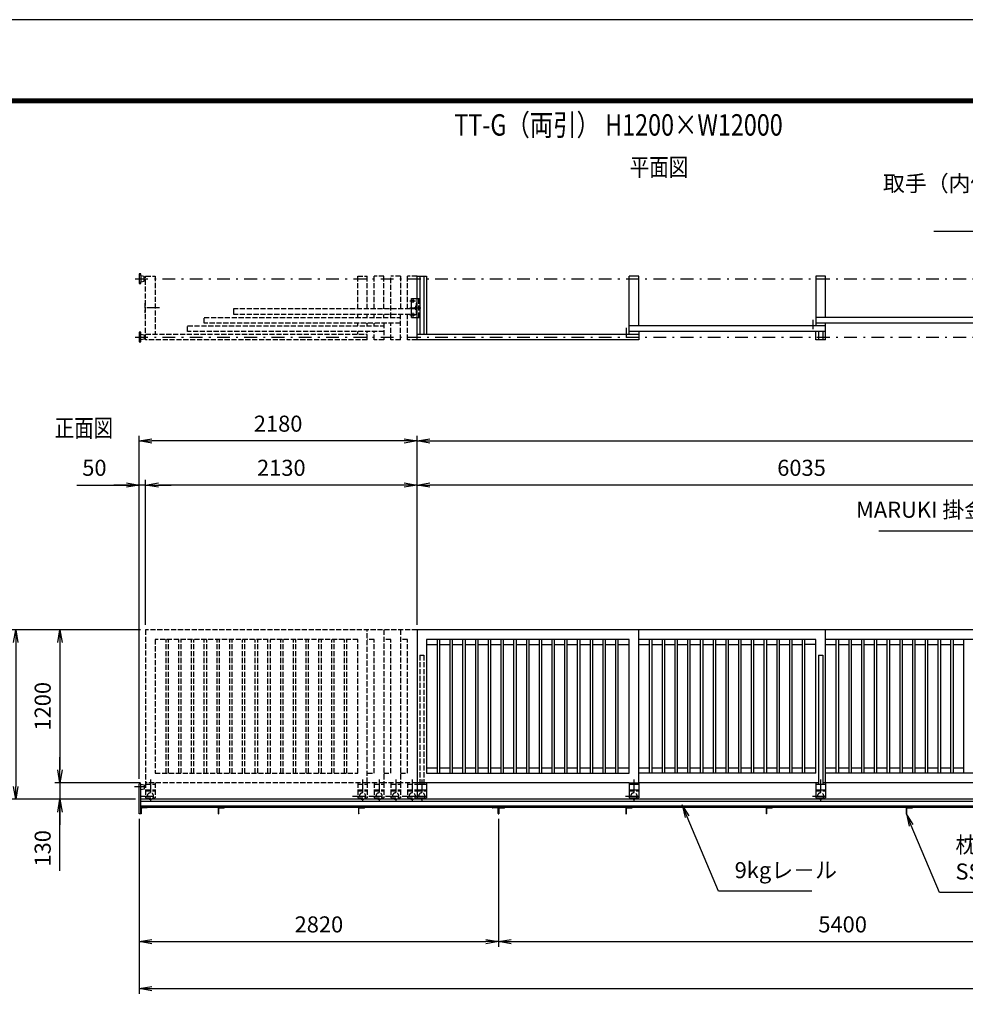
# Model space of a CAD drawing. Extents: x 0 to 23760, y 0 to 16800.
# Drawn here: x 3973 to 11394, y 9072 to 16800 of the extents above; entities that cross this region are included whole.
import ezdxf

# ---------------------------------------------------------------- set-up
doc = ezdxf.new("R2010")
doc.units = 0
doc.header["$LTSCALE"] = 20
doc.header["$MEASUREMENT"] = 0
doc.header["$PDMODE"] = 35
doc.linetypes.add('JIS_DASHDOT', pattern=[10.7, 5, -2.5, 0.7, -2.5])
doc.linetypes.add('PRFWELDING', pattern=[2.7, 2, -0.7])
doc.layers.get('0').update_dxf_attribs({"linetype": 'CONTINUOUS'})
doc.layers.get('DEFPOINTS').update_dxf_attribs({"linetype": 'CONTINUOUS'})
for name, color, linetype in [('01', 7, 'CONTINUOUS'), ('D-TTL', 2, 'CONTINUOUS'), ('外形線', 7, 'CONTINUOUS'), ('寸法線', 3, 'CONTINUOUS'), ('文字3', 254, 'CONTINUOUS'), ('軸線', 6, 'JIS_DASHDOT'), ('隠れ線', 4, 'PRFWELDING')]:
    doc.layers.add(name, color=color, linetype=linetype)
doc.layers.add('文字', color=254, linetype='CONTINUOUS', lineweight=25)
doc.styles.add('ACISOTS', font='simplex.shx', dxfattribs={"width": 0.8, "bigfont": 'bigfont.shx'})
doc.styles.get("Standard").update_dxf_attribs({"font": 'simplex.shx', "bigfont": 'bigfont.shx'})
doc.dimstyles.new('AM_ISO$0', dxfattribs={"dimtxt": 3.15, "dimasz": 2.5, "dimexe": 1, "dimexo": 1, "dimgap": 1.4, "dimtad": 1, "dimdsep": 46, "dimtxsty": 'ACISOTS', "dimblk": 'OPEN', "dimcen": 0, "dimclrd": 256, "dimclre": 256, "dimclrt": 254, "dimazin": 2, "dimtp": 0.1, "dimtm": 0.1, "dimtfac": 0.71, "dimtix": 1, "dimtmove": 1, "dimatfit": 3, "dimldrblk": 'OPEN', "dimfxl": 0, "dimlwd": -1, "dimlwe": -1, "dimarcsym": 0})

# ---------------------------------------------------------------- blocks, each defined once
blk = doc.blocks.new('_OPEN')
at = {"color": 0, "linetype": 'ByBlock'}
for p, q in [((-1, 0.167), (0, 0)), ((0, 0), (-1, -0.167)), ((0, 0), (-1, 0))]:
    blk.add_line(p, q, dxfattribs=at)
blk = doc.blocks.new('*D217')
at = {"layer": 'DEFPOINTS', "color": 0}
for p in [(7091.2, 13147.7), (7091.2, 12011.4), (13126.2, 12011.4)]:
    blk.add_point(p, dxfattribs=at)
at = {"layer": '寸法線'}
for p, q in [((7091.2, 12051.4), (7091.2, 13187.7)), ((13026.2, 13147.7), (7191.2, 13147.7)), ((13126.2, 12051.4), (13126.2, 13187.7))]:
    blk.add_line(p, q, dxfattribs=at)
at = {"layer": '寸法線', "xscale": 100, "yscale": 100, "zscale": 100, "rotation": 180}
blk.add_blockref('_OPEN', (7091.2, 13147.7), dxfattribs=at)
at = {"layer": '寸法線', "xscale": 100, "yscale": 100, "zscale": 100}
blk.add_blockref('_OPEN', (13126.2, 13147.7), dxfattribs=at)
at = {"layer": '寸法線', "color": 254, "insert": (10108.7, 13266.7), "char_height": 126, "attachment_point": 5, "style": 'ACISOTS'}
blk.add_mtext('6035', dxfattribs=at)
blk = doc.blocks.new('*D218')
at = {"layer": 'DEFPOINTS', "color": 0}
for p in [(4911.2, 13494), (7091.2, 12011.4), (4911.2, 10801.4)]:
    blk.add_point(p, dxfattribs=at)
at = {"layer": '寸法線'}
for p, q in [((4911.2, 10841.4), (4911.2, 13534)), ((7091.2, 12051.4), (7091.2, 13534)), ((6991.2, 13494), (5011.2, 13494))]:
    blk.add_line(p, q, dxfattribs=at)
at = {"layer": '寸法線', "xscale": 100, "yscale": 100, "zscale": 100, "rotation": 180}
blk.add_blockref('_OPEN', (4911.2, 13494), dxfattribs=at)
at = {"layer": '寸法線', "xscale": 100, "yscale": 100, "zscale": 100}
blk.add_blockref('_OPEN', (7091.2, 13494), dxfattribs=at)
at = {"layer": '寸法線', "color": 254, "insert": (6001.2, 13613), "char_height": 126, "attachment_point": 5, "style": 'ACISOTS'}
blk.add_mtext('2180', dxfattribs=at)
blk = doc.blocks.new('*D187')
at = {"layer": 'DEFPOINTS', "color": 0}
for p in [(19171.2, 13494), (7091.2, 12011.4), (19171.2, 12011.4)]:
    blk.add_point(p, dxfattribs=at)
at = {"layer": '寸法線'}
for p, q in [((7091.2, 12051.4), (7091.2, 13534)), ((19171.2, 12051.4), (19171.2, 13534)), ((7191.2, 13494), (19071.2, 13494))]:
    blk.add_line(p, q, dxfattribs=at)
at = {"layer": '寸法線', "xscale": 100, "yscale": 100, "zscale": 100, "rotation": 180}
blk.add_blockref('_OPEN', (7091.2, 13494), dxfattribs=at)
at = {"layer": '寸法線', "xscale": 100, "yscale": 100, "zscale": 100}
blk.add_blockref('_OPEN', (19171.2, 13494), dxfattribs=at)
at = {"layer": '寸法線', "color": 254, "insert": (13131.2, 13613), "char_height": 126, "attachment_point": 5, "style": 'ACISOTS'}
blk.add_mtext('12080', dxfattribs=at)
blk = doc.blocks.new('*D220')
at = {"layer": 'DEFPOINTS', "color": 0}
for p in [(4961.2, 10811.4), (4288.8, 10681.4), (4923.2, 10681.4)]:
    blk.add_point(p, dxfattribs=at)
at = {"layer": '寸法線'}
for p, q in [((4288.8, 10911.4), (4288.8, 11011.4)), ((4921.2, 10811.4), (4248.8, 10811.4)), ((4288.8, 10811.4), (4288.8, 10681.4)), ((4288.8, 10811.4), (4288.8, 10681.4)), ((4883.2, 10681.4), (4248.8, 10681.4)), ((4288.8, 10120.4), (4288.8, 10681.4)), ((4288.8, 10581.4), (4288.8, 10481.4))]:
    blk.add_line(p, q, dxfattribs=at)
at = {"layer": '寸法線', "xscale": 100, "yscale": 100, "zscale": 100}
for p, rotation in [((4288.8, 10811.4), 270), ((4288.8, 10681.4), 90)]:
    blk.add_blockref('_OPEN', p, dxfattribs=dict(at, rotation=rotation))
at = {"layer": '寸法線', "color": 254, "insert": (4169.8, 10296.4), "char_height": 126, "attachment_point": 5, "rotation": 90, "style": 'ACISOTS'}
blk.add_mtext('130', dxfattribs=at)
blk = doc.blocks.new('*D221')
at = {"layer": 'DEFPOINTS', "color": 0}
for p in [(4961.2, 12011.4), (4288.8, 10811.4), (4961.2, 10811.4)]:
    blk.add_point(p, dxfattribs=at)
at = {"layer": '寸法線'}
for p, q in [((4921.2, 12011.4), (4248.8, 12011.4)), ((4288.8, 11911.4), (4288.8, 10911.4)), ((4921.2, 10811.4), (4248.8, 10811.4))]:
    blk.add_line(p, q, dxfattribs=at)
at = {"layer": '寸法線', "xscale": 100, "yscale": 100, "zscale": 100}
for p, rotation in [((4288.8, 12011.4), 90), ((4288.8, 10811.4), 270)]:
    blk.add_blockref('_OPEN', p, dxfattribs=dict(at, rotation=rotation))
at = {"layer": '寸法線', "color": 254, "insert": (4169.8, 11411.4), "char_height": 126, "attachment_point": 5, "rotation": 90, "style": 'ACISOTS'}
blk.add_mtext('1200', dxfattribs=at)
blk = doc.blocks.new('*D188')
at = {"layer": 'DEFPOINTS', "color": 0}
for p in [(4961.2, 12011.4), (3942.1, 10681.4), (4923.2, 10681.4)]:
    blk.add_point(p, dxfattribs=at)
at = {"layer": '寸法線'}
for p, q in [((4921.2, 12011.4), (3902.1, 12011.4)), ((3942.1, 11911.4), (3942.1, 10781.4)), ((4883.2, 10681.4), (3902.1, 10681.4))]:
    blk.add_line(p, q, dxfattribs=at)
at = {"layer": '寸法線', "xscale": 100, "yscale": 100, "zscale": 100}
for p, rotation in [((3942.1, 12011.4), 90), ((3942.1, 10681.4), 270)]:
    blk.add_blockref('_OPEN', p, dxfattribs=dict(at, rotation=rotation))
at = {"layer": '寸法線', "color": 254, "insert": (3823.1, 11346.4), "char_height": 126, "attachment_point": 5, "rotation": 90, "style": 'ACISOTS'}
blk.add_mtext('1330', dxfattribs=at)
blk = doc.blocks.new('*D197')
at = {"layer": 'DEFPOINTS', "color": 0}
for p in [(7731.2, 10567.9), (13131.2, 10567.9), (13131.2, 9563.9)]:
    blk.add_point(p, dxfattribs=at)
at = {"layer": '寸法線'}
for p, q in [((7731.2, 10527.9), (7731.2, 9523.9)), ((13131.2, 10527.9), (13131.2, 9523.9)), ((7831.2, 9563.9), (13031.2, 9563.9))]:
    blk.add_line(p, q, dxfattribs=at)
at = {"layer": '寸法線', "xscale": 100, "yscale": 100, "zscale": 100, "rotation": 180}
blk.add_blockref('_OPEN', (7731.2, 9563.9), dxfattribs=at)
at = {"layer": '寸法線', "xscale": 100, "yscale": 100, "zscale": 100}
blk.add_blockref('_OPEN', (13131.2, 9563.9), dxfattribs=at)
at = {"layer": '寸法線', "color": 254, "insert": (10431.2, 9682.9), "char_height": 126, "attachment_point": 5, "style": 'ACISOTS'}
blk.add_mtext('5400', dxfattribs=at)
blk = doc.blocks.new('*D198')
at = {"layer": 'DEFPOINTS', "color": 0}
for p in [(4911.2, 10567.9), (7731.2, 10567.9), (7731.2, 9563.9)]:
    blk.add_point(p, dxfattribs=at)
at = {"layer": '寸法線'}
for p, q in [((4911.2, 10527.9), (4911.2, 9523.9)), ((7731.2, 10527.9), (7731.2, 9523.9)), ((5011.2, 9563.9), (7631.2, 9563.9))]:
    blk.add_line(p, q, dxfattribs=at)
at = {"layer": '寸法線', "xscale": 100, "yscale": 100, "zscale": 100, "rotation": 180}
blk.add_blockref('_OPEN', (4911.2, 9563.9), dxfattribs=at)
at = {"layer": '寸法線', "xscale": 100, "yscale": 100, "zscale": 100}
blk.add_blockref('_OPEN', (7731.2, 9563.9), dxfattribs=at)
at = {"layer": '寸法線', "color": 254, "insert": (6321.2, 9682.9), "char_height": 126, "attachment_point": 5, "style": 'ACISOTS'}
blk.add_mtext('2820', dxfattribs=at)
blk = doc.blocks.new('*D199')
at = {"layer": 'DEFPOINTS', "color": 0}
for p in [(4961.2, 13147.7), (4961.2, 12011.4), (7091.2, 12011.4)]:
    blk.add_point(p, dxfattribs=at)
at = {"layer": '寸法線'}
for p, q in [((4961.2, 12051.4), (4961.2, 13187.7)), ((6991.2, 13147.7), (5061.2, 13147.7)), ((7091.2, 12051.4), (7091.2, 13187.7))]:
    blk.add_line(p, q, dxfattribs=at)
at = {"layer": '寸法線', "xscale": 100, "yscale": 100, "zscale": 100, "rotation": 180}
blk.add_blockref('_OPEN', (4961.2, 13147.7), dxfattribs=at)
at = {"layer": '寸法線', "xscale": 100, "yscale": 100, "zscale": 100}
blk.add_blockref('_OPEN', (7091.2, 13147.7), dxfattribs=at)
at = {"layer": '寸法線', "color": 254, "insert": (6026.2, 13266.7), "char_height": 126, "attachment_point": 5, "style": 'ACISOTS'}
blk.add_mtext('2130', dxfattribs=at)
blk = doc.blocks.new('*D181')
at = {"layer": 'DEFPOINTS', "color": 0}
for p in [(4911.2, 13147.7), (4961.2, 12011.4), (4911.2, 10801.4)]:
    blk.add_point(p, dxfattribs=at)
at = {"layer": '寸法線'}
for p, q in [((4421.8, 13147.7), (4911.2, 13147.7)), ((4811.2, 13147.7), (4711.2, 13147.7)), ((4911.2, 10841.4), (4911.2, 13187.7)), ((4961.2, 13147.7), (4911.2, 13147.7)), ((4961.2, 13147.7), (4911.2, 13147.7)), ((4961.2, 12051.4), (4961.2, 13187.7)), ((5061.2, 13147.7), (5161.2, 13147.7))]:
    blk.add_line(p, q, dxfattribs=at)
at = {"layer": '寸法線', "xscale": 100, "yscale": 100, "zscale": 100}
blk.add_blockref('_OPEN', (4911.2, 13147.7), dxfattribs=at)
at = {"layer": '寸法線', "xscale": 100, "yscale": 100, "zscale": 100, "rotation": 180}
blk.add_blockref('_OPEN', (4961.2, 13147.7), dxfattribs=at)
at = {"layer": '寸法線', "color": 254, "insert": (4559.4, 13266.7), "char_height": 126, "attachment_point": 5, "style": 'ACISOTS'}
blk.add_mtext('50', dxfattribs=at)
blk = doc.blocks.new('*D185')
at = {"layer": 'DEFPOINTS', "color": 0}
for p in [(4911.2, 10567.9), (21351.2, 10567.9), (21351.2, 9195.3)]:
    blk.add_point(p, dxfattribs=at)
at = {"layer": '寸法線'}
for p, q in [((4911.2, 10527.9), (4911.2, 9155.3)), ((21351.2, 10527.9), (21351.2, 9155.3)), ((5011.2, 9195.3), (21251.2, 9195.3))]:
    blk.add_line(p, q, dxfattribs=at)
at = {"layer": '寸法線', "xscale": 100, "yscale": 100, "zscale": 100, "rotation": 180}
blk.add_blockref('_OPEN', (4911.2, 9195.3), dxfattribs=at)
at = {"layer": '寸法線', "xscale": 100, "yscale": 100, "zscale": 100}
blk.add_blockref('_OPEN', (21351.2, 9195.3), dxfattribs=at)
at = {"layer": '寸法線', "color": 254, "insert": (13131.2, 9314.3), "char_height": 126, "attachment_point": 5, "style": 'ACISOTS'}
blk.add_mtext('16440', dxfattribs=at)
blk = doc.blocks.new('*S158')
at = {"layer": '寸法線'}
for p, q in [((520501.6, -510715.4), (522447.7, -510715.4)), ((522447.7, -510715.4), (522876.7, -511566.5))]:
    blk.add_line(p, q, dxfattribs=at)
at = {"layer": '寸法線', "linetype": 'Continuous'}
for p, q in [((522861.8, -511574), (522921.7, -511655.8)), ((522876.7, -511566.5), (522921.7, -511655.8)), ((522921.7, -511655.8), (522891.6, -511559))]:
    blk.add_line(p, q, dxfattribs=at)
at = {"layer": '寸法線', "color": 254, "insert": (522321.7, -510652.4), "char_height": 126, "attachment_point": 9, "style": 'ACISOTS'}
blk.add_mtext('MARUKI 掛金 120 SUS304', dxfattribs=at)
blk = doc.blocks.new('*S159')
at = {"layer": '寸法線'}
for p, q in [((520932.5, -508364.4), (522563.8, -508364.4)), ((522563.8, -508364.4), (522828.7, -508864.1))]:
    blk.add_line(p, q, dxfattribs=at)
at = {"layer": '寸法線', "linetype": 'Continuous'}
for p, q in [((522813.9, -508871.9), (522875.5, -508952.5)), ((522828.7, -508864.1), (522875.5, -508952.5)), ((522875.5, -508952.5), (522843.4, -508856.3))]:
    blk.add_line(p, q, dxfattribs=at)
at = {"layer": '寸法線', "color": 254, "insert": (522437.8, -508301.4), "char_height": 126, "attachment_point": 9, "style": 'ACISOTS'}
blk.add_mtext('取手（内側）φ25×300L\\PSUS304 ＃400', dxfattribs=at)
blk = doc.blocks.new('*S164')
at = {"layer": '寸法線', "linetype": 'Continuous'}
for p, q in [((518997.9, -512959.6), (518959.1, -512867.4)), ((519013.3, -512953.1), (518959.1, -512867.4)), ((518959.1, -512867.4), (518982.5, -512966.1))]:
    blk.add_line(p, q, dxfattribs=at)
at = {"layer": '寸法線'}
for p, q in [((519243.9, -513544.1), (518997.9, -512959.6)), ((519974.7, -513544.1), (519243.9, -513544.1))]:
    blk.add_line(p, q, dxfattribs=at)
at = {"layer": '寸法線', "color": 254, "insert": (519369.9, -513481.1), "char_height": 126, "attachment_point": 7, "style": 'ACISOTS'}
blk.add_mtext('9kgレ－ル', dxfattribs=at)
blk = doc.blocks.new('*S165')
at = {"layer": '寸法線', "linetype": 'Continuous'}
for p, q in [((520755.8, -513028.3), (520717.2, -512936)), ((520771.2, -513021.8), (520717.2, -512936)), ((520717.2, -512936), (520740.5, -513034.7))]:
    blk.add_line(p, q, dxfattribs=at)
at = {"layer": '寸法線'}
for p, q in [((520976.7, -513555), (520755.8, -513028.3)), ((522614.7, -513555), (520976.7, -513555))]:
    blk.add_line(p, q, dxfattribs=at)
at = {"layer": '寸法線', "color": 254, "insert": (521102.7, -513492), "char_height": 126, "attachment_point": 7, "style": 'ACISOTS'}
blk.add_mtext('枕木 ＠1100\\PSS400 L-50×50×t4', dxfattribs=at)

msp = doc.modelspace()

# ---------------------------------------------------------------- linework, layer by layer
at = {"layer": '01'}
for p, q in [((4911.235, 14804.056), (4911.235, 14729.056)), ((4923.235, 14804.056), (4911.235, 14804.056)), ((4923.235, 14791.556), (4923.235, 14804.056)), ((4923.235, 14791.556), (4923.235, 14741.556)), ((4950.235, 14784.556), (4923.235, 14789.556)), ((4950.235, 14748.556), (4950.235, 14784.556)), ((4911.235, 14729.056), (4923.235, 14729.056)), ((4923.235, 14743.556), (4950.235, 14748.556)), ((4923.235, 14729.056), (4923.235, 14741.556)), ((4923.235, 14347.056), (4911.235, 14347.056)), ((4911.235, 14347.056), (4911.235, 14272.056)), ((4923.235, 14334.556), (4923.235, 14347.056)), ((4923.235, 14284.556), (4923.235, 14334.556)), ((4923.235, 14332.556), (4950.235, 14327.556)), ((4950.235, 14327.556), (4950.235, 14291.556)), ((4911.235, 14272.056), (4923.235, 14272.056)), ((4950.235, 14291.556), (4923.235, 14286.556)), ((4923.235, 14272.056), (4923.235, 14284.556))]:
    msp.add_line(p, q, dxfattribs=at)
at = {"layer": '01', "color": 7, "linetype": 'Continuous'}
for p, q in [((10221.236, 14288.056), (10221.236, 14353.056)), ((7091.235, 10811.394), (7091.235, 10691.394)), ((7091.235, 10799.394), (7166.236, 10799.394)), ((7091.235, 10754.393), (7166.236, 10754.393)), ((7166.236, 10811.394), (7166.236, 10691.394)), ((8756.235, 10811.394), (8756.235, 10691.394)), ((8756.235, 10811.394), (8831.235, 10811.394)), ((8756.235, 10799.394), (8831.235, 10799.394)), ((8756.235, 10754.393), (8831.235, 10754.393)), ((8831.235, 10811.394), (8831.235, 10691.394)), ((10221.236, 10811.394), (10221.236, 10691.394)), ((10221.236, 10799.394), (10296.235, 10799.394)), ((10221.236, 10754.393), (10296.235, 10754.393)), ((10296.235, 10811.394), (10274.735, 10811.394)), ((10296.235, 10811.394), (10296.235, 10691.394)), ((7091.235, 10691.394), (7166.236, 10691.394)), ((8756.235, 10691.394), (8831.235, 10691.394)), ((10221.236, 10691.394), (10296.235, 10691.394))]:
    msp.add_line(p, q, dxfattribs=at)
for centre in [(7128.736, 10706.394), (8793.735, 10706.394), (10258.736, 10706.394)]:
    msp.add_arc(centre, 25, 216.8699, 323.1301, dxfattribs=at)
at = {"layer": 'D-TTL', "color": 7}
for points in [[(0, 0), (23760, 0), (23760, 16800), (0, 16800)], [(763.714, 16179.429), (22996.286, 16179.429), (22996.286, 622.286), (763.714, 622.286)], [(770.786, 16172.357), (22989.214, 16172.357), (22989.214, 629.357), (770.786, 629.357)], [(777.857, 16165.286), (22982.143, 16165.286), (22982.143, 636.429), (777.857, 636.429)], [(784.929, 16158.214), (22975.071, 16158.214), (22975.071, 643.5), (784.929, 643.5)], [(792, 16151.143), (22968, 16151.143), (22968, 650.571), (792, 650.571)]]:
    msp.add_lwpolyline(points, close=True, dxfattribs=at)
at = {"layer": '外形線'}
for p, q in [((7091.233, 14288.056), (7091.233, 14788.056)), ((7112.733, 14788.056), (7112.733, 14333.056)), ((8756.235, 14333.056), (8756.235, 14788.056)), ((8831.235, 14788.056), (8756.235, 14788.056)), ((8831.235, 14398.056), (8831.235, 14788.056)), ((10296.235, 14788.056), (10221.236, 14788.056)), ((10221.236, 14788.056), (10221.236, 14398.056)), ((10296.235, 14463.056), (10296.235, 14788.056)), ((7047.233, 14613.056), (7091.233, 14613.056)), ((7047.233, 14463.056), (7047.233, 14613.056)), ((7091.233, 14575.556), (7085.233, 14575.556)), ((7085.233, 14575.556), (7085.233, 14500.556)), ((7047.233, 14463.056), (7091.233, 14463.056)), ((7085.233, 14500.556), (7091.233, 14500.556)), ((11761.236, 14463.056), (10221.236, 14463.056)), ((10296.235, 14398.056), (8756.235, 14398.056)), ((11761.236, 14418.056), (10221.236, 14418.056)), ((10296.235, 14288.056), (10296.235, 14418.056)), ((10296.235, 14353.056), (8756.235, 14353.056)), ((8831.235, 14353.056), (8831.235, 14288.056)), ((10242.735, 14353.056), (10242.735, 14288.056)), ((10274.735, 14353.056), (10274.735, 14288.056)), ((10296.235, 14288.056), (10221.236, 14288.056)), ((8831.235, 12011.394), (7091.235, 12011.394)), ((7091.235, 12011.394), (7091.235, 10811.394)), ((10296.235, 12011.394), (8831.235, 12011.394)), ((8831.235, 10811.394), (8831.235, 12011.394)), ((13126.236, 12011.394), (10296.235, 12011.394)), ((10296.235, 10811.394), (10296.235, 12011.394)), ((8756.235, 11936.395), (7166.236, 11936.395)), ((7166.236, 11936.395), (7166.236, 10886.393)), ((7251.734, 10886.393), (7251.734, 11936.395)), ((7270.734, 10886.393), (7270.734, 11936.395)), ((7351.734, 10886.393), (7351.734, 11936.395)), ((7370.734, 10886.393), (7370.734, 11936.395)), ((7451.734, 10886.393), (7451.734, 11936.395)), ((7470.734, 10886.393), (7470.734, 11936.395)), ((7551.734, 10886.393), (7551.734, 11936.395)), ((7570.734, 10886.393), (7570.734, 11936.395)), ((7651.734, 10886.393), (7651.734, 11936.395)), ((7670.734, 10886.393), (7670.734, 11936.395)), ((7751.734, 10886.393), (7751.734, 11936.395)), ((7770.734, 10886.393), (7770.734, 11936.395)), ((7851.734, 10886.393), (7851.734, 11936.395)), ((7870.734, 10886.393), (7870.734, 11936.395)), ((7951.734, 10886.393), (7951.734, 11936.395)), ((7970.734, 10886.393), (7970.734, 11936.395)), ((8051.734, 10886.393), (8051.734, 11936.395)), ((8070.734, 10886.393), (8070.734, 11936.395)), ((8151.734, 10886.393), (8151.734, 11936.395)), ((8170.734, 10886.393), (8170.734, 11936.395)), ((8251.734, 10886.393), (8251.734, 11936.395)), ((8270.734, 10886.393), (8270.734, 11936.395)), ((8351.734, 10886.393), (8351.734, 11936.395)), ((8370.734, 10886.393), (8370.734, 11936.395)), ((8451.734, 10886.393), (8451.734, 11936.395)), ((8470.734, 10886.393), (8470.734, 11936.395)), ((8551.734, 10886.393), (8551.734, 11936.395)), ((8570.734, 10886.393), (8570.734, 11936.395)), ((8651.734, 10886.393), (8651.734, 11936.395)), ((8670.734, 10886.393), (8670.734, 11936.395)), ((8756.235, 10886.393), (8756.235, 11936.395)), ((10221.236, 11936.395), (8831.235, 11936.395)), ((8916.736, 10886.393), (8916.736, 11936.395)), ((8935.736, 10886.393), (8935.736, 11936.395)), ((9016.736, 10886.393), (9016.736, 11936.395)), ((9035.736, 10886.393), (9035.736, 11936.395)), ((9116.736, 10886.393), (9116.736, 11936.395)), ((9135.736, 10886.393), (9135.736, 11936.395)), ((9216.736, 10886.393), (9216.736, 11936.395)), ((9235.736, 10886.393), (9235.736, 11936.395)), ((9316.736, 10886.393), (9316.736, 11936.395)), ((9335.736, 10886.393), (9335.736, 11936.395)), ((9416.736, 10886.393), (9416.736, 11936.395)), ((9435.736, 10886.393), (9435.736, 11936.395)), ((9516.736, 10886.393), (9516.736, 11936.395)), ((9535.736, 10886.393), (9535.736, 11936.395)), ((9616.736, 10886.393), (9616.736, 11936.395)), ((9635.736, 10886.393), (9635.736, 11936.395)), ((9716.736, 10886.393), (9716.736, 11936.395)), ((9735.736, 10886.393), (9735.736, 11936.395)), ((9816.736, 10886.393), (9816.736, 11936.395)), ((9835.736, 10886.393), (9835.736, 11936.395)), ((9916.736, 10886.393), (9916.736, 11936.395)), ((9935.736, 10886.393), (9935.736, 11936.395)), ((10016.736, 10886.393), (10016.736, 11936.395)), ((10035.736, 10886.393), (10035.736, 11936.395)), ((10116.736, 10886.393), (10116.736, 11936.395)), ((10135.736, 10886.393), (10135.736, 11936.395)), ((10221.236, 10886.393), (10221.236, 11936.395)), ((11686.236, 11936.395), (10296.235, 11936.395)), ((10381.736, 10886.393), (10381.736, 11936.395)), ((10400.736, 10886.393), (10400.736, 11936.395)), ((10481.736, 10886.393), (10481.736, 11936.395)), ((10500.736, 10886.393), (10500.736, 11936.395)), ((10581.736, 10886.393), (10581.736, 11936.395)), ((10600.736, 10886.393), (10600.736, 11936.395)), ((10681.736, 10886.393), (10681.736, 11936.395)), ((10700.736, 10886.393), (10700.736, 11936.395)), ((10781.736, 10886.393), (10781.736, 11936.395)), ((10800.736, 10886.393), (10800.736, 11936.395)), ((10881.736, 10886.393), (10881.736, 11936.395)), ((10900.736, 10886.393), (10900.736, 11936.395)), ((10981.736, 10886.393), (10981.736, 11936.395)), ((11000.736, 10886.393), (11000.736, 11936.395)), ((11081.736, 10886.393), (11081.736, 11936.395)), ((11100.736, 10886.393), (11100.736, 11936.395)), ((11181.736, 10886.393), (11181.736, 11936.395)), ((11200.736, 10886.393), (11200.736, 11936.395)), ((11281.736, 10886.393), (11281.736, 11936.395)), ((11300.736, 10886.393), (11300.736, 11936.395)), ((11381.736, 10886.393), (11381.736, 11936.395)), ((7166.236, 11896.395), (7251.734, 11896.395)), ((7270.734, 11896.395), (7351.734, 11896.395)), ((7370.734, 11896.395), (7451.734, 11896.395)), ((7470.734, 11896.395), (7551.734, 11896.395)), ((7570.734, 11896.395), (7651.734, 11896.395)), ((7670.734, 11896.395), (7751.734, 11896.395)), ((7770.734, 11896.395), (7851.734, 11896.395)), ((7870.734, 11896.395), (7951.734, 11896.395)), ((7970.734, 11896.395), (8051.734, 11896.395)), ((8070.734, 11896.395), (8151.734, 11896.395)), ((8170.734, 11896.395), (8251.734, 11896.395)), ((8270.734, 11896.395), (8351.734, 11896.395)), ((8370.734, 11896.395), (8451.734, 11896.395)), ((8470.734, 11896.395), (8551.734, 11896.395)), ((8570.734, 11896.395), (8651.734, 11896.395)), ((8670.734, 11896.395), (8756.235, 11896.395)), ((8831.235, 11896.395), (8916.736, 11896.395)), ((8935.736, 11896.395), (9016.736, 11896.395)), ((9035.736, 11896.395), (9116.736, 11896.395)), ((9135.736, 11896.395), (9216.736, 11896.395)), ((9235.736, 11896.395), (9316.736, 11896.395)), ((9335.736, 11896.395), (9416.736, 11896.395)), ((9435.736, 11896.395), (9516.736, 11896.395)), ((9535.736, 11896.395), (9616.736, 11896.395)), ((9635.736, 11896.395), (9716.736, 11896.395)), ((9735.736, 11896.395), (9816.736, 11896.395)), ((9835.736, 11896.395), (9916.736, 11896.395)), ((9935.736, 11896.395), (10016.736, 11896.395)), ((10035.736, 11896.395), (10116.736, 11896.395)), ((10221.236, 11896.395), (10135.736, 11896.395)), ((10296.235, 11896.395), (10381.736, 11896.395)), ((10400.736, 11896.395), (10481.736, 11896.395)), ((10500.736, 11896.395), (10581.736, 11896.395)), ((10600.736, 11896.395), (10681.736, 11896.395)), ((10700.736, 11896.395), (10781.736, 11896.395)), ((10800.736, 11896.395), (10881.736, 11896.395)), ((10900.736, 11896.395), (10981.736, 11896.395)), ((11000.736, 11896.395), (11081.736, 11896.395)), ((11100.736, 11896.395), (11181.736, 11896.395)), ((11200.736, 11896.395), (11281.736, 11896.395)), ((11300.736, 11896.395), (11381.736, 11896.395)), ((10242.735, 11811.395), (10242.735, 10799.394)), ((10242.735, 11811.395), (10274.735, 11811.395)), ((10274.735, 11811.395), (10274.735, 10799.394)), ((7251.734, 10926.393), (7166.236, 10926.393)), ((7351.734, 10926.393), (7270.734, 10926.393)), ((7451.734, 10926.393), (7370.734, 10926.393)), ((7551.734, 10926.393), (7470.734, 10926.393)), ((7651.734, 10926.393), (7570.734, 10926.393)), ((7751.734, 10926.393), (7670.734, 10926.393)), ((7851.734, 10926.393), (7770.734, 10926.393)), ((7951.734, 10926.393), (7870.734, 10926.393)), ((8051.734, 10926.393), (7970.734, 10926.393)), ((8151.734, 10926.393), (8070.734, 10926.393)), ((8251.734, 10926.393), (8170.734, 10926.393)), ((8351.734, 10926.393), (8270.734, 10926.393)), ((8451.734, 10926.393), (8370.734, 10926.393)), ((8551.734, 10926.393), (8470.734, 10926.393)), ((8651.734, 10926.393), (8570.734, 10926.393)), ((8756.235, 10926.393), (8670.734, 10926.393)), ((8916.736, 10926.393), (8831.235, 10926.393)), ((9016.736, 10926.393), (8935.736, 10926.393)), ((9116.736, 10926.393), (9035.736, 10926.393)), ((9216.736, 10926.393), (9135.736, 10926.393)), ((9316.736, 10926.393), (9235.736, 10926.393)), ((9416.736, 10926.393), (9335.736, 10926.393)), ((9516.736, 10926.393), (9435.736, 10926.393)), ((9616.736, 10926.393), (9535.736, 10926.393)), ((9716.736, 10926.393), (9635.736, 10926.393)), ((9816.736, 10926.393), (9735.736, 10926.393)), ((9916.736, 10926.393), (9835.736, 10926.393)), ((10016.736, 10926.393), (9935.736, 10926.393)), ((10116.736, 10926.393), (10035.736, 10926.393)), ((10221.236, 10926.393), (10135.736, 10926.393)), ((10381.736, 10926.393), (10296.235, 10926.393)), ((10481.736, 10926.393), (10400.736, 10926.393)), ((10581.736, 10926.393), (10500.736, 10926.393)), ((10681.736, 10926.393), (10600.736, 10926.393)), ((10781.736, 10926.393), (10700.736, 10926.393)), ((10881.736, 10926.393), (10800.736, 10926.393)), ((10981.736, 10926.393), (10900.736, 10926.393)), ((11081.736, 10926.393), (11000.736, 10926.393)), ((11181.736, 10926.393), (11100.736, 10926.393)), ((11281.736, 10926.393), (11200.736, 10926.393)), ((11381.736, 10926.393), (11300.736, 10926.393)), ((7166.236, 10886.393), (8756.235, 10886.393)), ((10221.236, 10886.393), (8831.235, 10886.393)), ((11686.236, 10886.393), (10296.235, 10886.393)), ((4911.237, 10567.894), (4911.237, 10801.394)), ((4923.237, 10801.394), (4911.237, 10801.394)), ((4923.237, 10567.894), (4923.237, 10801.394)), ((4923.237, 10800.894), (4950.237, 10795.894)), ((4950.237, 10760.894), (4923.237, 10755.894)), ((4950.237, 10795.894), (4950.237, 10760.894)), ((8756.235, 10811.394), (7091.235, 10811.394)), ((10242.735, 10811.394), (8831.235, 10811.394)), ((11707.736, 10811.394), (10296.235, 10811.394)), ((13131.236, 10681.394), (4923.237, 10681.394)), ((13131.236, 10663.894), (4923.237, 10663.894)), ((13131.236, 10628.194), (4923.237, 10628.194)), ((13131.236, 10617.894), (4923.237, 10617.894)), ((4923.237, 10567.894), (4923.237, 10617.894)), ((4923.237, 10617.894), (4973.237, 10617.894)), ((4927.237, 10607.394), (4927.237, 10570.894)), ((4970.237, 10613.894), (4933.737, 10613.894)), ((4973.237, 10617.894), (4973.237, 10616.894)), ((5576.238, 10617.894), (5526.238, 10617.894)), ((5531.238, 10617.894), (5531.238, 10567.894)), ((5535.238, 10570.894), (5535.238, 10607.394)), ((5541.738, 10613.894), (5578.238, 10613.894)), ((5581.238, 10616.894), (5581.238, 10617.894)), ((6676.238, 10617.894), (6626.238, 10617.894)), ((6631.238, 10617.894), (6631.238, 10567.894)), ((6635.238, 10570.894), (6635.238, 10607.394)), ((6641.738, 10613.894), (6678.238, 10613.894)), ((6681.238, 10616.894), (6681.238, 10617.894)), ((7681.236, 10616.894), (7681.236, 10617.894)), ((7720.736, 10613.894), (7684.236, 10613.894)), ((7727.236, 10570.894), (7727.236, 10607.394)), ((7731.236, 10617.894), (7731.236, 10567.894)), ((7735.236, 10570.894), (7735.236, 10607.394)), ((7741.736, 10613.894), (7778.236, 10613.894)), ((7781.236, 10616.894), (7781.236, 10617.894)), ((8731.236, 10617.894), (8731.236, 10567.894)), ((8735.236, 10570.894), (8735.236, 10607.394)), ((8741.736, 10613.894), (8778.236, 10613.894)), ((8781.236, 10616.894), (8781.236, 10617.894)), ((9831.236, 10617.894), (9831.236, 10567.894)), ((9835.236, 10570.894), (9835.236, 10607.394)), ((9841.736, 10613.894), (9878.236, 10613.894)), ((9881.236, 10616.894), (9881.236, 10617.894)), ((10931.236, 10617.894), (10931.236, 10567.894)), ((10935.236, 10570.894), (10935.236, 10607.394)), ((10941.736, 10613.894), (10978.236, 10613.894)), ((10981.236, 10616.894), (10981.236, 10617.894)), ((4923.237, 10567.894), (4911.237, 10567.894)), ((4924.237, 10567.894), (4923.237, 10567.894)), ((5531.238, 10567.894), (5532.238, 10567.894)), ((6631.238, 10567.894), (6632.238, 10567.894)), ((7731.236, 10567.894), (7730.236, 10567.894)), ((7731.236, 10567.894), (7732.236, 10567.894)), ((8731.236, 10567.894), (8732.236, 10567.894)), ((9831.236, 10567.894), (9832.236, 10567.894)), ((10931.236, 10567.894), (10932.236, 10567.894))]:
    msp.add_line(p, q, dxfattribs=at)
at = {"layer": '外形線', "linetype": 'Continuous'}
for p, q in [((7091.233, 14788.056), (7166.234, 14788.056)), ((7144.733, 14788.056), (7144.733, 14333.056)), ((7166.234, 14788.056), (7166.234, 14333.056)), ((7091.233, 14333.056), (8831.235, 14333.056)), ((8831.235, 14288.056), (7091.233, 14288.056))]:
    msp.add_line(p, q, dxfattribs=at)
at = {"layer": '外形線'}
for centre in [(7062.233, 14593.056), (7082.233, 14538.056), (7062.233, 14483.056)]:
    msp.add_circle(centre, 6.5, dxfattribs=at)
at = {"layer": '外形線', "extrusion": (0, 0, -1)}
for centre, major_axis, start_param, end_param in [((4933.737, 10607.394), (4.596, 4.596), 3.92699082, 5.49778714), ((4970.237, 10616.894), (2.121, 2.121), 0.78539816, 2.35619449), ((5541.738, 10607.394), (4.596, 4.596), 3.92699082, 5.49778714), ((5578.238, 10616.894), (-2.121, 2.121), 2.35619449, 3.92699082), ((6641.738, 10607.394), (4.596, 4.596), 3.92699082, 5.49778714), ((6678.238, 10616.894), (-2.121, 2.121), 2.35619449, 3.92699082), ((7741.736, 10607.394), (4.596, 4.596), 3.92699082, 5.49778714), ((7778.236, 10616.894), (-2.121, 2.121), 2.35619449, 3.92699082), ((8741.736, 10607.394), (4.596, 4.596), 3.92699082, 5.49778714), ((8778.236, 10616.894), (-2.121, 2.121), 2.35619449, 3.92699082), ((9841.736, 10607.394), (4.596, 4.596), 3.92699082, 5.49778714), ((9878.236, 10616.894), (-2.121, 2.121), 2.35619449, 3.92699082), ((10941.736, 10607.394), (4.596, 4.596), 3.92699082, 5.49778714), ((10978.236, 10616.894), (-2.121, 2.121), 2.35619449, 3.92699082), ((4924.237, 10570.894), (2.121, 2.121), 0.78539816, 2.35619449), ((5532.238, 10570.894), (-2.121, 2.121), 2.35619449, 3.92699082), ((6632.238, 10570.894), (-2.121, 2.121), 2.35619449, 3.92699082), ((7732.236, 10570.894), (-2.121, 2.121), 2.35619449, 3.92699082), ((8732.236, 10570.894), (-2.121, 2.121), 2.35619449, 3.92699082), ((9832.236, 10570.894), (-2.121, 2.121), 2.35619449, 3.92699082), ((10932.236, 10570.894), (-2.121, 2.121), 2.35619449, 3.92699082)]:
    msp.add_ellipse(centre, major_axis=major_axis, ratio=1, start_param=start_param, end_param=end_param, dxfattribs=at)
at = {"layer": '外形線'}
for centre, major_axis, start_param, end_param in [((7684.236, 10616.894), (2.121, 2.121), 2.35619449, 3.92699082), ((7720.736, 10607.394), (-4.596, 4.596), 3.92699082, 5.49778714), ((7730.236, 10570.894), (2.121, 2.121), 2.35619449, 3.92699082)]:
    msp.add_ellipse(centre, major_axis=major_axis, ratio=1, start_param=start_param, end_param=end_param, dxfattribs=at)
at = {"layer": '軸線'}
for p, q in [((4879.974, 14766.556), (13126.236, 14766.556)), ((7062.233, 14577.853), (7062.233, 14613.056)), ((5069.805, 14538.056), (4937.705, 14538.056)), ((7035.04, 14593.056), (7078.994, 14593.056)), ((7035.04, 14538.056), (7121.738, 14538.056)), ((7082.233, 14522.178), (7082.233, 14554.411)), ((7035.04, 14483.056), (7078.994, 14483.056)), ((7062.233, 14463.056), (7062.233, 14498.736)), ((8735.235, 14304.834), (8735.235, 14380.451)), ((10200.236, 14369.834), (10200.236, 14445.451)), ((4879.974, 14309.556), (13126.236, 14309.556)), ((4998.737, 10835.713), (4998.737, 10648.6)), ((6663.735, 10835.713), (6663.735, 10648.6)), ((6793.736, 10835.713), (6793.736, 10648.6)), ((6923.736, 10835.713), (6923.736, 10648.6)), ((7053.736, 10835.713), (7053.736, 10648.6)), ((7128.736, 10835.713), (7128.736, 10648.6)), ((8793.735, 10835.713), (8793.735, 10648.6)), ((10258.736, 10835.713), (10258.736, 10648.6)), ((4953.67, 10778.394), (4873.237, 10778.394)), ((4918.633, 10706.394), (5058.965, 10706.394)), ((6583.631, 10706.394), (6723.963, 10706.394)), ((6713.632, 10706.394), (6853.964, 10706.394)), ((6843.632, 10706.394), (6983.964, 10706.394)), ((6973.632, 10706.394), (7113.964, 10706.394)), ((7063.632, 10706.394), (7188.964, 10706.394)), ((8728.631, 10706.394), (8853.962, 10706.394)), ((10193.632, 10706.394), (10318.963, 10706.394))]:
    msp.add_line(p, q, dxfattribs=at)
at = {"layer": '隠れ線'}
for p, q in [((4961.235, 14288.056), (4961.235, 14788.056)), ((4961.235, 14788.056), (5036.235, 14788.056)), ((5036.235, 14788.056), (5036.235, 14333.056)), ((6626.234, 14530.056), (6626.234, 14788.056)), ((6626.234, 14788.056), (6701.234, 14788.056)), ((6701.234, 14530.056), (6701.234, 14788.056)), ((6756.234, 14530.056), (6756.234, 14788.056)), ((6831.234, 14788.056), (6756.234, 14788.056)), ((6831.234, 14530.056), (6831.234, 14788.056)), ((6886.234, 14463.056), (6886.234, 14788.056)), ((6961.234, 14788.056), (6886.234, 14788.056)), ((6961.234, 14788.056), (6961.234, 14530.056)), ((7016.234, 14530.056), (7016.234, 14788.056)), ((7091.233, 14788.056), (7016.234, 14788.056)), ((7091.233, 14613.056), (7112.233, 14613.056)), ((7106.233, 14463.056), (7106.233, 14613.056)), ((7112.233, 14463.056), (7112.233, 14613.056)), ((4961.235, 14575.556), (4955.235, 14575.556)), ((4955.235, 14575.556), (4955.235, 14500.556)), ((7091.233, 14530.056), (5651.233, 14530.056)), ((5651.233, 14530.056), (5651.233, 14485.056)), ((4961.235, 14500.556), (4955.235, 14500.556)), ((5421.234, 14463.056), (6961.234, 14463.056)), ((5421.234, 14418.056), (5421.234, 14463.056)), ((7091.233, 14485.056), (5651.233, 14485.056)), ((6626.234, 14463.056), (6626.234, 14485.056)), ((6701.234, 14463.056), (6701.234, 14485.056)), ((6756.234, 14463.056), (6756.234, 14485.056)), ((6831.234, 14463.056), (6831.234, 14485.056)), ((6961.234, 14288.056), (6961.234, 14485.056)), ((7016.234, 14288.056), (7016.234, 14485.056)), ((7091.233, 14463.056), (7112.233, 14463.056)), ((5291.234, 14398.056), (6831.234, 14398.056)), ((5291.234, 14353.056), (5291.234, 14398.056)), ((6961.234, 14418.056), (5421.234, 14418.056)), ((6626.234, 14398.056), (6626.234, 14418.056)), ((6701.234, 14398.056), (6701.234, 14418.056)), ((6756.234, 14398.056), (6756.234, 14418.056)), ((6831.234, 14418.056), (6831.234, 14288.056)), ((6886.234, 14288.056), (6886.234, 14418.056)), ((4961.235, 14333.056), (6701.234, 14333.056)), ((6831.234, 14353.056), (5291.234, 14353.056)), ((6626.234, 14333.056), (6626.234, 14353.056)), ((6701.234, 14288.056), (6701.234, 14353.056)), ((6756.234, 14288.056), (6756.234, 14353.056)), ((6701.234, 14288.056), (4961.235, 14288.056)), ((6831.234, 14288.056), (6756.234, 14288.056)), ((6961.234, 14288.056), (6886.234, 14288.056)), ((7091.233, 14288.056), (7016.234, 14288.056)), ((7091.235, 12011.394), (4961.237, 12011.394)), ((4961.237, 12011.394), (4961.237, 10811.394)), ((6701.236, 10811.394), (6701.236, 12011.394)), ((6831.236, 12011.394), (6831.236, 10811.394)), ((6961.236, 12011.394), (6961.236, 10811.394)), ((6626.236, 11936.395), (5036.237, 11936.395)), ((5036.237, 11936.395), (5036.237, 10886.393)), ((5121.736, 10886.393), (5121.736, 11936.395)), ((5140.736, 10886.393), (5140.736, 11936.395)), ((5221.736, 10886.393), (5221.736, 11936.395)), ((5240.736, 10886.393), (5240.736, 11936.395)), ((5321.736, 10886.393), (5321.736, 11936.395)), ((5340.736, 10886.393), (5340.736, 11936.395)), ((5421.736, 10886.393), (5421.736, 11936.395)), ((5440.736, 10886.393), (5440.736, 11936.395)), ((5521.736, 10886.393), (5521.736, 11936.395)), ((5540.736, 10886.393), (5540.736, 11936.395)), ((5621.736, 10886.393), (5621.736, 11936.395)), ((5640.736, 10886.393), (5640.736, 11936.395)), ((5721.736, 10886.393), (5721.736, 11936.395)), ((5740.736, 10886.393), (5740.736, 11936.395)), ((5821.736, 10886.393), (5821.736, 11936.395)), ((5840.736, 10886.393), (5840.736, 11936.395)), ((5921.736, 10886.393), (5921.736, 11936.395)), ((5940.736, 10886.393), (5940.736, 11936.395)), ((6021.736, 10886.393), (6021.736, 11936.395)), ((6040.736, 10886.393), (6040.736, 11936.395)), ((6121.736, 10886.393), (6121.736, 11936.395)), ((6140.736, 10886.393), (6140.736, 11936.395)), ((6221.736, 10886.393), (6221.736, 11936.395)), ((6240.736, 10886.393), (6240.736, 11936.395)), ((6321.736, 10886.393), (6321.736, 11936.395)), ((6340.736, 10886.393), (6340.736, 11936.395)), ((6421.736, 10886.393), (6421.736, 11936.395)), ((6440.736, 10886.393), (6440.736, 11936.395)), ((6521.736, 10886.393), (6521.736, 11936.395)), ((6540.736, 10886.393), (6540.736, 11936.395)), ((6626.236, 10886.393), (6626.236, 11936.395)), ((6756.236, 11936.395), (6701.236, 11936.395)), ((6756.236, 10886.393), (6756.236, 11936.395)), ((6886.236, 11936.395), (6831.236, 11936.395)), ((6886.236, 10886.393), (6886.236, 11936.395)), ((7016.236, 11936.395), (6961.236, 11936.395)), ((7016.236, 10886.393), (7016.236, 11936.395)), ((7112.735, 11811.395), (7112.735, 10799.394)), ((7112.735, 11811.395), (7144.735, 11811.395)), ((7144.735, 11811.395), (7144.735, 10799.394)), ((5036.237, 10886.393), (6626.236, 10886.393)), ((6701.236, 10886.393), (6756.236, 10886.393)), ((6831.236, 10886.393), (6886.236, 10886.393)), ((6961.236, 10886.393), (7016.236, 10886.393)), ((6701.236, 10811.394), (4961.237, 10811.394)), ((4961.237, 10811.394), (4961.237, 10691.394)), ((4961.237, 10799.394), (5036.237, 10799.394)), ((4961.237, 10754.393), (5036.237, 10754.393)), ((4961.237, 10748.393), (5036.237, 10748.393)), ((5036.237, 10811.394), (5036.237, 10691.394)), ((6626.236, 10811.394), (6626.236, 10691.394)), ((6626.236, 10799.394), (6701.236, 10799.394)), ((6626.236, 10754.393), (6701.236, 10754.393)), ((6626.236, 10748.393), (6701.236, 10748.393)), ((6701.236, 10811.394), (6701.236, 10691.394)), ((6831.236, 10811.394), (6701.236, 10811.394)), ((6756.236, 10811.394), (6756.236, 10691.394)), ((6756.236, 10799.394), (6831.236, 10799.394)), ((6756.236, 10754.393), (6831.236, 10754.393)), ((6756.236, 10748.393), (6831.236, 10748.393)), ((6961.236, 10811.394), (6831.236, 10811.394)), ((6831.236, 10811.394), (6831.236, 10691.394)), ((6886.236, 10811.394), (6886.236, 10691.394)), ((6886.236, 10799.394), (6961.236, 10799.394)), ((6886.236, 10754.393), (6961.236, 10754.393)), ((6886.236, 10748.393), (6961.236, 10748.393)), ((6961.236, 10811.394), (6961.236, 10691.394)), ((7091.235, 10811.394), (6961.236, 10811.394)), ((7016.236, 10811.394), (7016.236, 10691.394)), ((7016.236, 10799.394), (7091.235, 10799.394)), ((7016.236, 10754.393), (7091.235, 10754.393)), ((7016.236, 10748.393), (7091.235, 10748.393)), ((7091.235, 10748.393), (7166.236, 10748.393)), ((8756.235, 10748.393), (8831.235, 10748.393)), ((10221.236, 10748.393), (10296.235, 10748.393)), ((4961.237, 10691.394), (5036.237, 10691.394)), ((6626.236, 10691.394), (6701.236, 10691.394)), ((6756.236, 10691.394), (6831.236, 10691.394)), ((6886.236, 10691.394), (6961.236, 10691.394)), ((7016.236, 10691.394), (7091.235, 10691.394))]:
    msp.add_line(p, q, dxfattribs=at)
for centre, start, end in [((4998.737, 10706.394), 323.1301, 216.8699), ((4998.737, 10706.394), 216.8699, 323.1301), ((6663.735, 10706.394), 323.1301, 216.8699), ((6663.735, 10706.394), 216.8699, 323.1301), ((6793.736, 10706.394), 323.1301, 216.8699), ((6793.736, 10706.394), 216.8699, 323.1301), ((6923.736, 10706.394), 323.1301, 216.8699), ((6923.736, 10706.394), 216.8699, 323.1301), ((7053.736, 10706.394), 323.1301, 216.8699), ((7053.736, 10706.394), 216.8699, 323.1301), ((7128.736, 10706.394), 323.1301, 216.8699), ((8793.735, 10706.394), 323.1301, 216.8699), ((10258.736, 10706.394), 323.1301, 216.8699)]:
    msp.add_arc(centre, 25, start, end, dxfattribs=at)

# ---------------------------------------------------------------- block references
at = {"layer": '寸法線'}
for name in ['*S159', '*S158', '*S164', '*S165']:
    msp.add_blockref(name, (-509785.947, 523503.944), dxfattribs=at)

# ---------------------------------------------------------------- texts
at = {"layer": '文字', "color": 254, "width": 0.8}
for s, p in [('%%U平面図', (8761.083, 15573.286)), ('%%U正面図', (4247.825, 13525.073))]:
    msp.add_text(s, height=140, dxfattribs=at).set_placement(p)
at = {"layer": '文字3', "width": 0.8}
msp.add_text('TT-G（両引） H1200×W12000', height=168, dxfattribs=at).set_placement((7383.463, 15890.215))

# ---------------------------------------------------------------- dimensions: what is measured, and where the dimension line sits
at = {"layer": '寸法線'}
for base, p1, p2, override, picture, middle in [((4911.237, 13494.02), (7091.235, 12011.394), (4911.237, 10801.394), {"dimscale": 40, "dimtix": 1}, '*D218', (6001.236, 13613.02)), ((19171.237, 13494.02), (7091.235, 12011.394), (19171.237, 12011.394), {"dimscale": 40}, '*D187', (13131.236, 13613.02)), ((4961.237, 13147.72), (7091.235, 12011.394), (4961.237, 12011.394), {"dimscale": 40, "dimtix": 1}, '*D199', (6026.236, 13266.72)), ((7091.235, 13147.72), (13126.236, 12011.394), (7091.235, 12011.394), {"dimscale": 40, "dimtix": 1}, '*D217', (10108.735, 13266.72)), ((7731.236, 9563.895), (4911.237, 10567.894), (7731.236, 10567.894), {"dimscale": 40, "dimtix": 1}, '*D198', (6321.236, 9682.895)), ((21351.235, 9195.3), (4911.237, 10567.894), (21351.235, 10567.894), {"dimscale": 40}, '*D185', (13131.236, 9314.3)), ((13131.236, 9563.895), (7731.236, 10567.894), (13131.236, 10567.894), {"dimscale": 40, "dimtix": 1}, '*D197', (10431.236, 9682.895))]:
    dim = msp.add_linear_dim(base=base, p1=p1, p2=p2, dimstyle='AM_ISO$0', override=override, dxfattribs=at)
    dim.commit()
    dim.dimension.update_dxf_attribs({"geometry": picture, "text_midpoint": middle})
dim = msp.add_linear_dim(base=(4911.237, 13147.72), p1=(4961.237, 12011.394), p2=(4911.237, 10801.394), dimstyle='AM_ISO$0', override={"dimscale": 40}, dxfattribs=at)
dim.commit()
dim.dimension.update_dxf_attribs({"geometry": '*D181', "text_midpoint": (4559.417, 13261.408), "dimtype": 160})
for base, p2, override, picture, middle in [((3942.144, 10681.394), (4923.237, 10681.394), {"dimscale": 40}, '*D188', (3823.144, 11346.394)), ((4288.754, 10811.394), (4961.237, 10811.394), {"dimscale": 40, "dimtix": 1}, '*D221', (4169.754, 11411.394))]:
    dim = msp.add_linear_dim(base=base, p1=(4961.237, 12011.394), p2=p2, angle=90, dimstyle='AM_ISO$0', override=override, dxfattribs=at)
    dim.commit()
    dim.dimension.update_dxf_attribs({"geometry": picture, "text_midpoint": middle})
dim = msp.add_linear_dim(base=(4288.754, 10681.394), p1=(4961.237, 10811.394), p2=(4923.237, 10681.394), angle=90, dimstyle='AM_ISO$0', override={"dimscale": 40}, dxfattribs=at)
dim.commit()
dim.dimension.update_dxf_attribs({"geometry": '*D220', "text_midpoint": (4149.373, 10296.383), "dimtype": 160})

doc.saveas('drawing.dxf')
